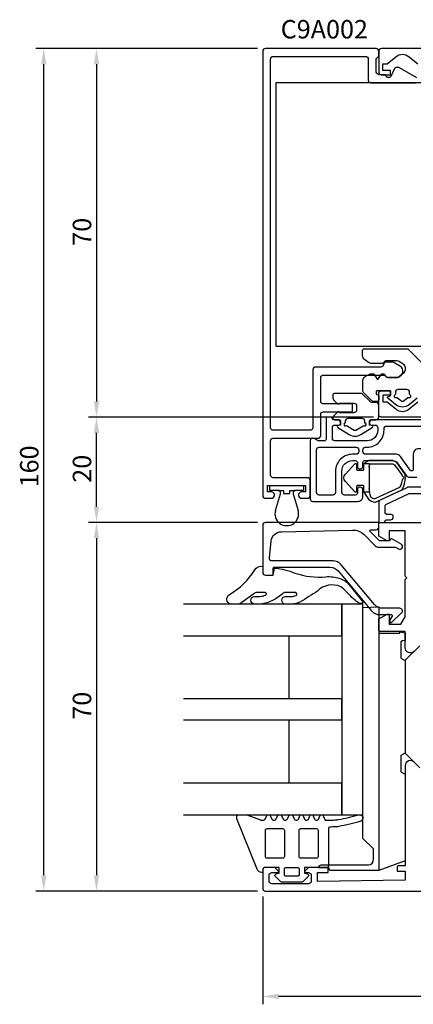
# Model space of a CAD drawing. Extents: x -68 to 119, y -8 to 179.
# Drawn here: x -68 to 7, y -8 to 179 of the extents above; entities that cross this region are included whole.
import ezdxf

# ---------------------------------------------------------------- set-up
doc = ezdxf.new("R2010")
doc.units = 0
doc.header["$LTSCALE"] = 4
doc.layers.get('0').update_dxf_attribs({"linetype": 'CONTINUOUS'})
doc.layers.get('DEFPOINTS').update_dxf_attribs({"linetype": 'CONTINUOUS'})
for name, color, linetype in [('SAPA_ARTIKELNR', 4, 'CONTINUOUS'), ('SAPA_BESLAG', 1, 'CONTINUOUS'), ('SAPA_FOGBAND', 2, 'CONTINUOUS'), ('SAPA_GLAS', 4, 'CONTINUOUS'), ('SAPA_MATT', 1, 'CONTINUOUS'), ('SAPA_PROFIL', 7, 'CONTINUOUS')]:
    doc.layers.add(name, color=color, linetype=linetype)
doc.styles.add('ISO', font='txt')
doc.dimstyles.get("Standard").update_dxf_attribs({"dimtxt": 2.5, "dimasz": 2.5, "dimexe": 1.25, "dimexo": 0.625, "dimtad": 1, "dimcen": 2.5, "dimazin": 3, "dimtfac": 1, "dimtmove": 0, "dimatfit": 3})

# ---------------------------------------------------------------- blocks, each defined once
blk = doc.blocks.new('*U64')
at = {"layer": 'SAPA_MATT', "color": 2, "style": 'ISO'}
blk.add_text('20', height=3.5, rotation=90, dxfattribs=at).set_placement((-54.53, 91.55))
blk = doc.blocks.new('*D62')
at = {"layer": 'DEFPOINTS', "color": 0}
for p in [(-53.53, 104), (0.5, 104), (-21.5, 84)]:
    blk.add_point(p, dxfattribs=at)
at = {"layer": 'SAPA_MATT'}
for p, q in [((-1, 104), (-55.03, 104)), ((-53.53, 87), (-53.53, 101)), ((-23, 84), (-55.03, 84))]:
    blk.add_line(p, q, dxfattribs=at)
for points in [[(-54.03, 101), (-53.03, 101), (-53.53, 104)], [(-54.03, 87), (-53.03, 87), (-53.53, 84)]]:
    blk.add_solid(points, dxfattribs=at)
blk.add_blockref('*U64', (0, 0))
blk = doc.blocks.new('*U65')
at = {"layer": 'SAPA_MATT', "color": 2, "style": 'ISO'}
blk.add_text('70', height=3.5, rotation=90, dxfattribs=at).set_placement((-54.53, 136.55))
blk = doc.blocks.new('*D61')
at = {"layer": 'DEFPOINTS', "color": 0}
for p in [(-21.5, 174), (-53.53, 104), (0.5, 104)]:
    blk.add_point(p, dxfattribs=at)
at = {"layer": 'SAPA_MATT'}
for p, q in [((-23, 174), (-55.03, 174)), ((-53.53, 171), (-53.53, 107)), ((-1, 104), (-55.03, 104))]:
    blk.add_line(p, q, dxfattribs=at)
for points in [[(-54.03, 171), (-53.03, 171), (-53.53, 174)], [(-54.03, 107), (-53.03, 107), (-53.53, 104)]]:
    blk.add_solid(points, dxfattribs=at)
blk.add_blockref('*U65', (0, 0))
blk = doc.blocks.new('*U66')
at = {"layer": 'SAPA_MATT', "color": 2, "style": 'ISO'}
blk.add_text('126', height=3.5, dxfattribs=at).set_placement((37.67, -5))
blk = doc.blocks.new('*D60')
at = {"layer": 'DEFPOINTS', "color": 0}
for p in [(-22, 14.5), (104, 14.5), (-22, -6)]:
    blk.add_point(p, dxfattribs=at)
at = {"layer": 'SAPA_MATT'}
for p, q in [((-22, 13), (-22, -7.5)), ((104, 13), (104, -7.5)), ((101, -6), (-19, -6))]:
    blk.add_line(p, q, dxfattribs=at)
for points in [[(-19, -5.5), (-19, -6.5), (-22, -6)], [(101, -5.5), (101, -6.5), (104, -6)]]:
    blk.add_solid(points, dxfattribs=at)
blk.add_blockref('*U66', (0, 0))
blk = doc.blocks.new('*U67')
at = {"layer": 'SAPA_MATT', "color": 2, "style": 'ISO'}
blk.add_text('160', height=3.5, rotation=90, dxfattribs=at).set_placement((-64.53, 90.67))
blk = doc.blocks.new('*D59')
at = {"layer": 'DEFPOINTS', "color": 0}
for p in [(-63.53, 174), (-21.51, 174), (-21.5, 14)]:
    blk.add_point(p, dxfattribs=at)
at = {"layer": 'SAPA_MATT'}
for p, q in [((-23.01, 174), (-65.03, 174)), ((-63.53, 17), (-63.53, 171)), ((-23, 14), (-65.03, 14))]:
    blk.add_line(p, q, dxfattribs=at)
for points in [[(-64.03, 171), (-63.03, 171), (-63.53, 174)], [(-64.03, 17), (-63.03, 17), (-63.53, 14)]]:
    blk.add_solid(points, dxfattribs=at)
blk.add_blockref('*U67', (0, 0))
blk = doc.blocks.new('*U68')
at = {"layer": 'SAPA_MATT', "color": 2, "style": 'ISO'}
blk.add_text('70', height=3.5, rotation=90, dxfattribs=at).set_placement((-54.53, 46.55))
blk = doc.blocks.new('*D58')
at = {"layer": 'DEFPOINTS', "color": 0}
for p in [(-21.5, 84), (-53.53, 14), (-21.5, 14)]:
    blk.add_point(p, dxfattribs=at)
at = {"layer": 'SAPA_MATT'}
for p, q in [((-23, 84), (-55.03, 84)), ((-53.53, 81), (-53.53, 17)), ((-23, 14), (-55.03, 14))]:
    blk.add_line(p, q, dxfattribs=at)
for points in [[(-54.03, 81), (-53.03, 81), (-53.53, 84)], [(-54.03, 17), (-53.03, 17), (-53.53, 14)]]:
    blk.add_solid(points, dxfattribs=at)
blk.add_blockref('*U68', (0, 0))

msp = doc.modelspace()

# ---------------------------------------------------------------- linework, layer by layer
at = {"layer": 'SAPA_BESLAG', "color": 4}
msp.add_line((0, 62.999), (0, 17.939), dxfattribs=at)
for points in [[(10.8, 103.499), (-1.25, 103.499, 0.4142136), (-1.75, 102.999), (-1.75, 102.799, 0.4142136), (-1.45, 102.499), (-0.7, 102.499, -0.4142136), (-0.2, 101.999), (-0.2, 101.499, -0.4142136), (-2.2, 99.499), (-8.3, 99.499, -0.4142136), (-8.8, 99.999), (-8.8, 101.999, -0.4142136), (-8.3, 102.499), (-7.55, 102.499, 0.4142136), (-7.25, 102.799), (-7.25, 102.999, 0.4142136), (-7.75, 103.499), (-8.5, 103.499, -0.3659774), (-8.796, 103.749, 0.3659774), (-9.092, 103.999), (-9.7, 103.999, 0.4142136), (-10, 103.699), (-10, 99.799, -0.4142136), (-10.3, 99.499), (-11.42, 99.499, -0.1316525), (-11.57, 99.539), (-12.25, 99.932, 0.5773503), (-13, 99.499), (-13, 88.499, 0.4142136), (-12.5, 87.999), (-4, 87.999, 0.4142136), (-3, 88.999), (-3, 90.199, 0.4142136), (-3.5, 90.699), (-3.7, 90.699, 0.4142136), (-4, 90.399), (-4, 89.699, -0.4142136), (-4.5, 89.199), (-6.5, 89.199, -0.4142136), (-7, 89.699), (-7, 93.749, -0.4142136), (-5, 95.749), (-4.5, 95.749, -0.4142136), (-4, 95.249), (-4, 94.499, 0.4142136), (-3.7, 94.199), (-3.5, 94.199, 0.4142136), (-3, 94.699), (-3, 95.449, -0.4142136), (-2.7, 95.749), (2.679, 95.749, -0.2446984), (3.499, 95.322), (5.107, 93.025, 0.2446984), (5.926, 92.599), (7.25, 92.599, 0.4142136)], [(25.2, 90.699), (5.724, 90.699, 0.1108488), (5.297, 90.603), (0.286, 88.234, 0.2900472), (0, 87.782), (0, 84.299, 0.4142136), (0.3, 83.999), (0.908, 83.999, 0.3659774), (1.204, 84.249, -0.3659774), (1.5, 84.499), (2.25, 84.499, 0.4142136), (2.75, 84.999), (2.75, 85.199, 0.4142136), (2.45, 85.499), (1.7, 85.499, -0.4142136), (1.2, 85.999), (1.2, 87.022, -0.2900472), (1.486, 87.474), (5.668, 89.451, -0.1108488), (5.882, 89.499), (9.3, 89.499, -0.4142136)], [(0, 17.939), (-9.307, 17.939), (-9.438, 18.429), (-11.4, 18.429, -0.3690509), (-10.896, 18.976), (-1.913, 18.976, 0.3888787), (-1, 19.972), (-1, 21.999), (-3, 23.999), (-3, 67.868), (0, 67.999), (0, 62.999), (4, 62.999), (4, 63.229), (5, 63.052), (5, 61.599), (4.501, 61.511), (4.2, 61.337), (4.2, 58.261), (5, 57.799), (5, 40.199), (4.2, 39.737), (4.2, 36.661), (5, 36.199), (5, 19.759), (0, 17.939)]]:
    msp.add_lwpolyline(points, format="xyb", dxfattribs=at)
for points in [[(11.1, 101.799), (11.1, 100.17, -0.3329716), (10.741, 99.69, 0.0961412), (9.827, 99.218), (8.42, 98.106, -0.1686941), (8.11, 97.999), (7.55, 97.999, 0.4142136), (6.55, 96.999), (6.55, 94.099, -0.4142136), (6.25, 93.799), (6.187, 93.799, -0.2446984), (5.941, 93.927), (4.123, 96.522, 0.2446984), (3.304, 96.949), (-2.5, 96.949, -0.4142136), (-3, 97.449), (-3, 97.799, -0.4142136), (-2.5, 98.299), (-2.2, 98.299, 0.4142136), (1, 101.499), (1, 101.799, -0.4142136), (1.5, 102.299), (10.6, 102.299, -0.4142136)], [(-4.3, 96.949), (-5, 96.949, 0.4142136), (-8.2, 93.749), (-8.2, 89.699, -0.4142136), (-8.7, 89.199), (-11.3, 89.199, -0.4142136), (-11.8, 89.699), (-11.8, 97.799, -0.4142136), (-11.3, 98.299), (-4.3, 98.299, -0.4142136), (-3.8, 97.799), (-3.8, 97.449, -0.4142136)]]:
    msp.add_lwpolyline(points, format="xyb", close=True, dxfattribs=at)
msp.add_lwpolyline([(-3, 68.499), (-7, 68.499), (-7, 28.499), (-3, 28.499)], close=True, dxfattribs=at)
at = {"layer": 'SAPA_FOGBAND'}
for p, q in [((-20.641, 90.999), (-14.241, 90.999)), ((-20.641, 90.099), (-20.641, 90.999)), ((-19.115, 90.099), (-20.641, 90.099)), ((-19.115, 90.099), (-18.041, 90.099)), ((-18.041, 90.099), (-18.041, 89.499)), ((-16.841, 90.099), (-15.766, 90.099)), ((-16.841, 89.499), (-16.841, 90.099)), ((-14.241, 90.099), (-15.766, 90.099)), ((-14.241, 90.999), (-14.241, 90.099)), ((-19.594, 86.303), (-18.637, 89.454)), ((-18.041, 89.499), (-16.841, 89.499)), ((-16.245, 89.454), (-15.288, 86.303))]:
    msp.add_line(p, q, dxfattribs=at)
msp.add_lwpolyline([(28.5, 117.497), (28.5, 167.497), (-19.5, 167.497), (-19.5, 117.497)], close=True, dxfattribs=at)
msp.add_lwpolyline([(7.306, 107.593), (5.742, 106.353, -0.3480893), (3.258, 106.353), (1.744, 107.593, -0.6164985), (1.816, 107.943), (2.052, 108.006, 0.3394543), (2.2, 108.199), (2.2, 108.999), (-0.3, 108.999, 0.4142136), (-0.5, 108.799), (-0.5, 108.486, 0.3394543), (-0.352, 108.293), (-0.148, 108.239, -0.3394543), (0, 108.045), (0, 107.299, -0.4142136), (-0.3, 106.999), (-1.076, 106.999, -0.1989124), (-1.288, 107.087), (-2.912, 108.711, -0.1989124), (-3, 108.923), (-3, 110.884, -0.2422133), (-2.581, 111.698), (-1.861, 112.097, -0.1245283), (-1.28, 112.249), (-1.115, 112.249, -0.2679492), (-0.942, 112.149), (-0.373, 111.313, 0.5773503), (-0.027, 111.313), (0.542, 112.149, -0.2679492), (0.715, 112.249), (0.804, 112.249, -0.2679492), (0.977, 112.149), (1.324, 111.699, 0.2679492), (1.497, 111.599), (3.386, 111.599, 0.1989124), (4.093, 111.892), (4.793, 112.492, 0.4142136), (4.793, 113.906), (4.093, 114.443, 0.1660742), (3.213, 114.699), (1.322, 114.699, 0.2679492), (1.062, 114.549), (0.918, 114.299, -0.2679492), (0.744, 114.199), (-1.339, 114.199, -0.1563172), (-1.921, 114.385), (-2.641, 114.9, -0.2422133), (-3.06, 115.713), (-3.06, 116.699, -0.4142136), (-2.76, 116.999), (5.376, 116.999, -0.1989124), (5.588, 116.911), (8.412, 114.087, -0.1989124)], format="xyb", dxfattribs=at)
for points in [[(-1.75, 102.499), (-1.75, 103.199, -0.4142136), (-1.45, 103.499), (-0.5, 103.499, 0.4142136), (0, 103.999), (0, 106.299, 0.4142136), (-0.5, 106.799), (-1.293, 106.799, -0.1989124), (-1.646, 106.945), (-3.054, 108.352, 0.1989124), (-3.407, 108.499), (-8.4, 108.499, 0.4142136), (-8.7, 108.199), (-8.7, 107.656, 0.1989124), (-8.554, 107.302), (-7.809, 106.557, 0.1989124), (-7.667, 106.499), (-7.633, 106.499, 0.1989124), (-7.491, 106.557), (-7.459, 106.59, -0.1989124), (-7.317, 106.649), (-4.7, 106.649, -0.4142136), (-4.2, 106.149), (-4.2, 105.349, -0.4142136), (-4.7, 104.849), (-7.317, 104.849, -0.1989124), (-7.459, 104.907), (-7.491, 104.94, 0.1989124), (-7.633, 104.999), (-7.667, 104.999, 0.1989124), (-7.809, 104.94), (-8.554, 104.195, 0.1989124), (-8.7, 103.842), (-8.7, 103.799, 0.4142136), (-8.4, 103.499), (-7.55, 103.499, -0.4142136), (-7.25, 103.199), (-7.25, 102.499), (-7.71, 102.402, 0.6481869), (-7.768, 102.042), (-5.595, 100.72, 0.2980834), (-3.405, 100.72), (-1.232, 102.042, 0.6481869), (-1.29, 102.402)], [(4.19, 107.146, 0.3480893), (4.81, 107.146), (5.534, 107.72, -0.284915), (5.743, 107.744, 0.9899235), (5.961, 108.194, -0.284915), (5.85, 108.373), (5.85, 108.749, 0.4142136), (5.35, 109.249), (3.65, 109.249, 0.4142136), (3.15, 108.749), (3.15, 108.373, -0.284915), (3.039, 108.194, 0.9899235), (3.257, 107.744, -0.284915), (3.466, 107.72)], [(-2.859, 102.411, 1.39233), (-2.65, 102.898), (-2.65, 103.249, 0.4142136), (-3.15, 103.749), (-5.85, 103.749, 0.4142136), (-6.35, 103.249), (-6.35, 102.898, 1.39233), (-6.141, 102.411), (-4.664, 101.545, 0.2980834), (-4.336, 101.545)], [(4.42, 92.937, -0.0114485), (4.437, 92.773, -1.0425721), (4.437, 92.174, -0.1038069), (4.014, 90.756, -0.1590645), (3.924, 90.671), (-0.591, 88.53, -0.1726307), (-0.925, 88.497, -0.1576564), (-1.473, 88.835, -0.0929121), (-1.8, 90.464), (-1.8, 89.723), (-2.8, 89.723), (-1.93, 88.447, 0.2136782), (-0.715, 87.867, 0.1173369), (-0.489, 87.915), (4.35, 90.209, 0.1460837), (4.435, 90.286, 0.1809873), (4.991, 93.177, 0.1140033), (4.956, 93.26), (3.415, 95.407), (2.669, 95.757), (-1.814, 95.757, 0.130721), (-1.914, 95.731), (-2.8, 95.223), (-1.8, 95.223), (-1.8, 94.483, -0.1601035), (-1.605, 95.076, -0.2383063), (-1.444, 95.157), (2.6, 95.157, -0.241643), (3.006, 94.949), (4.384, 93.028, -0.1239427)], [(-3, 93.923, 0.4142136), (-2.8, 94.123), (-2.8, 95.223), (-1.8, 95.223), (-1.8, 89.723), (-2.8, 89.723), (-2.8, 90.823, 0.4142136), (-3, 91.023), (-4, 91.023, 0.4142136), (-4.2, 90.823), (-4.2, 89.916, -0.6884579), (-4.537, 89.788), (-6.309, 91.768, -0.4128765), (-6.309, 93.179), (-4.537, 95.159, -0.6884579), (-4.2, 95.03), (-4.2, 94.123, 0.4142136), (-4, 93.923)], [(-22, 75.659), (-22, 74.499, 0.4142136), (-21.5, 73.999), (-20, 73.999), (-19.757, 75.342, -0.0806515), (-15.884, 74.393, 0.1115125), (-10.022, 73.7, -0.0966828), (-7.475, 73.406, -0.142222), (-5.621, 72.165), (-3.24, 69.252, -0.8964528), (-3.362, 68.609, -0.0167967), (-3.873, 68.775, -0.0277594), (-5.094, 69.766, 0.0493694), (-7.208, 71.807, 0.3098314), (-11.604, 70.979, -0.0154692), (-14.952, 68.896, -0.0954604), (-16.44, 68.499), (-17.719, 68.499, -0.9500293), (-17.669, 69.959), (-16.552, 69.959, 0.1121759), (-15.693, 70.154, 0.7961048), (-15.817, 70.705), (-17.679, 70.706, 0.1935849), (-18.285, 70.462, -0.1493965), (-22.365, 68.499), (-23.538, 68.499, -0.9714747), (-23.538, 69.959), (-22.532, 69.958, 0.119274), (-21.474, 70.214, 0.8158089), (-21.546, 70.705), (-23.112, 70.705, 0.1617475), (-23.716, 70.46), (-26.425, 68.499), (-28.069, 68.499, -0.676054), (-28.317, 70.305, 0.123753), (-23.515, 74.98, -0.3174133)], [(-8.253, 26.184, -0.0050947), (-9.342, 26.162, 0.361999), (-9.506, 25.965), (-9.506, 18.804, -0.4142136), (-9.806, 18.504), (-14.102, 18.504), (-14.102, 17.405), (-13.525, 17.25, -0.5773676), (-13.39, 16.749), (-14.345, 15.794, -0.1989128), (-14.557, 15.706), (-18.443, 15.706, -0.1989127), (-18.655, 15.794), (-19.61, 16.749, -0.5773475), (-19.475, 17.25), (-18.898, 17.405), (-18.898, 18.504), (-21.496, 18.504, 0.4142136), (-21.996, 18.004), (-21.996, 17.706, -0.4142136), (-22.196, 17.506), (-22.22, 17.506, -0.2846226), (-23.039, 18.168), (-26.926, 27.728, -0.0924885), (-26.946, 27.836), (-26.946, 28.154, -0.2402622), (-26.822, 28.396), (-26.753, 28.447, -0.1582066), (-26.577, 28.504), (-25.102, 28.504, -0.0909048), (-24.996, 28.485), (-22.399, 27.499, 0.0909048), (-22.293, 27.48), (-21.839, 27.48, 0.2862875), (-21.569, 27.648), (-21.232, 28.336, -0.2862875), (-20.963, 28.504), (-20.872, 28.504, -0.2856276), (-20.603, 28.337), (-20.263, 27.647, 0.2856276), (-19.994, 27.48), (-19.762, 27.48, 0.2856293), (-19.493, 27.647), (-19.153, 28.337, -0.2856294), (-18.884, 28.504), (-18.738, 28.504, -0.2856271), (-18.469, 28.337), (-18.129, 27.647, 0.2856272), (-17.86, 27.48), (-17.627, 27.48, 0.2856277), (-17.358, 27.647), (-17.018, 28.337, -0.2856277), (-16.749, 28.504), (-16.603, 28.504, -0.2856277), (-16.334, 28.337), (-15.995, 27.647, 0.2856277), (-15.725, 27.48), (-15.513, 27.48, 0.3113837), (-15.233, 27.673), (-14.99, 28.311, -0.3113834), (-14.71, 28.504), (-14.605, 28.504, -0.3113833), (-14.324, 28.311), (-14.082, 27.673, 0.311383), (-13.801, 27.48), (-13.609, 27.48, 0.3113833), (-13.329, 27.673), (-13.087, 28.311, -0.3113831), (-12.806, 28.504), (-12.701, 28.504, -0.3113839), (-12.42, 28.311), (-12.178, 27.673, 0.3113837), (-11.898, 27.48), (-11.706, 27.48, 0.3113835), (-11.425, 27.673), (-11.183, 28.311, -0.3113829), (-10.903, 28.504), (-10.79, 28.504, -0.3021828), (-10.513, 28.32), (-10.161, 27.48), (-9.506, 27.48, 0.0055686), (-8.315, 27.503, 0.0407746), (-7.668, 27.576, 0.0182849), (-3.861, 28.469, -0.9823188), (-3.42, 27.255, -0.0201428), (-7.605, 26.257, -0.0408065)], [(-18.185, 25.86, -0.4142136), (-17.885, 25.56), (-17.885, 20.534, -0.4142136), (-18.185, 20.234), (-21.191, 20.234, -0.4142136), (-21.491, 20.534), (-21.491, 25.56, -0.4142136), (-21.191, 25.86)], [(-11.809, 25.86, -0.4142136), (-11.509, 25.56), (-11.509, 20.534, -0.4142136), (-11.809, 20.234), (-14.815, 20.234, -0.4142136), (-15.115, 20.534), (-15.115, 25.56, -0.4142136), (-14.815, 25.86)], [(-17.599, 18.504), (-15.401, 18.504, -0.4142136), (-15.101, 18.204), (-15.101, 17.105, -0.4142136), (-15.401, 16.805), (-17.599, 16.805, -0.4142136), (-17.899, 17.105), (-17.899, 18.204, -0.4142136)]]:
    msp.add_lwpolyline(points, format="xyb", close=True, dxfattribs=at)
for centre, radius, start, end in [((-19.115, 89.599), 0.5, 343.10633, 90), ((-15.766, 89.599), 0.5, 90, 196.89367), ((-17.441, 85.649), 2.25, 163.10633, 16.89367)]:
    msp.add_arc(centre, radius, start, end, dxfattribs=at)
at = {"layer": 'SAPA_GLAS'}
for points in [[(-37, 62.499), (-7, 62.499), (-7, 68.499), (-37, 68.499)], [(-17, 50.499), (-17, 62.499), (-7, 62.499), (-7, 50.499), (-17, 50.499)], [(-37, 46.499), (-7, 46.499), (-7, 50.499), (-37, 50.499)], [(-17, 34.499), (-17, 46.499), (-7, 46.499), (-7, 34.499), (-17, 34.499)], [(-37, 28.499), (-7, 28.499), (-7, 34.499), (-37, 34.499)]]:
    msp.add_lwpolyline(points, dxfattribs=at)
at = {"layer": 'SAPA_PROFIL'}
for points in [[(7.25, 168.432), (3.913, 170.359, 0.1316525), (3.763, 170.399), (3.277, 170.399, 0.2914734), (3.005, 170.226), (2.281, 168.672, -0.2914734), (2.009, 168.499), (1.824, 168.499, -0.1989124), (1.612, 168.587), (1.288, 168.911, 0.1989124), (1.076, 168.999), (0.207, 168.999), (0.207, 168.999, -0.1989124), (-0.146, 169.145), (-0.354, 169.352, -0.1989124), (-0.5, 169.706), (-0.5, 171.792, -0.1989124), (-0.354, 172.145), (-0.146, 172.352, 0.1989124), (0, 172.706), (0, 173.499, 0.4142136), (-0.5, 173.999), (-21.5, 173.999, 0.4142136), (-22, 173.499), (-22, 89.099, 0.4142136), (-21.5, 88.599), (-20.3, 88.599, 0.4142136), (-19.8, 89.099), (-19.8, 89.299, 0.4142136), (-20.3, 89.799), (-21.1, 89.799), (-21.1, 90.999), (-13.9, 90.999), (-13.9, 89.799), (-14.7, 89.799, 0.4142136), (-15.2, 89.299), (-15.2, 89.099, 0.4142136), (-14.7, 88.599), (-13.5, 88.599, 0.4142136), (-13, 89.099), (-13, 91.999, 0.4142136), (-13.5, 92.499), (-20, 92.499, -0.4142136), (-20.5, 92.999), (-20.5, 99.499, -0.4142136), (-20, 99.999), (-11.5, 99.999, 0.4142136), (-11, 100.499), (-11, 104.499, -0.4142136), (-10.5, 104.999), (-5, 104.999), (-5, 106.499), (-10.5, 106.499, -0.4142136), (-11, 106.999), (-11, 111.499, -0.4142136), (-10.5, 111.999), (1.15, 111.999), (1.35, 111.742, 0.2314428), (1.745, 111.549), (3.607, 111.549, 0.1989124), (3.961, 111.695), (4.307, 112.042, 0.4931454), (4.1, 113.615), (2.725, 114.409, 0.1316525), (2.575, 114.449), (1.322, 114.449, 0.2679492), (1.062, 114.299), (0.687, 113.649, -0.2679492), (0.427, 113.499), (-12, 113.499, 0.4142136), (-12.5, 112.999), (-12.5, 101.999, -0.4142136), (-13, 101.499), (-20, 101.499, -0.4142136), (-20.5, 101.999), (-20.5, 171.999, -0.4142136), (-20, 172.499), (-2.5, 172.499, -0.4142136), (-2, 171.999), (-2, 167.999, 0.4142136), (-1.5, 167.499), (7, 167.499, 0.7685079)], [(81.7, 173.999), (0.5, 173.999, 0.4142136), (0, 173.499), (0, 169.499, 0.4142136), (0.5, 168.999), (2.2, 168.999), (2.2, 169.799), (0.75, 169.799), (0.75, 171.099), (1.6, 171.099), (3.227, 172.441, -0.3593171), (5.773, 172.441), (7.4, 171.099)], [(103.5, 103.999), (0.5, 103.999, -0.4142136), (0, 104.499), (0, 108.499, -0.4142136), (0.5, 108.999), (2.2, 108.999), (2.2, 108.199), (0.75, 108.199), (0.75, 106.899), (1.6, 106.899), (3.227, 105.556, 0.3593171), (5.773, 105.556), (7.4, 106.899)], [(6.707, 59.506, -0.6681786), (5, 60.213), (5, 63.299), (0.3, 63.299, -0.4142136), (0, 63.599), (0, 65.675), (1.6, 66.599), (2, 66.599), (2, 64.699), (4.192, 64.699), (5, 66.099), (5, 73.199), (5.3, 73.499), (5, 73.799), (5, 82.399), (2, 82.399), (2, 80.499), (1.6, 80.499), (0, 81.423), (0, 83.699, -0.4142136), (0.3, 83.999), (81.5, 83.999, -0.4142136)], [(6.707, 38.492, 0.6681786), (5, 37.785), (5, 18.799), (3.8, 18.799, 0.4142136), (3.5, 18.499), (3.5, 17.799), (5, 17.799), (5, 16.099), (-11.6, 15.799), (-11.6, 17.499), (-9.6, 17.499), (-9.6, 18.199, 0.4142136), (-9.9, 18.499), (-13.3, 18.499), (-14, 17.799), (-14, 17.499), (-13.3, 17.499, -0.4142136), (-12.8, 16.999), (-12.8, 15.899, -0.4142136), (-13.3, 15.399), (-20.3, 15.399, -0.4142136), (-20.8, 15.899), (-20.8, 16.999, -0.4142136), (-20.3, 17.499), (-19, 17.499), (-19, 17.799), (-19.7, 18.499), (-21.5, 18.499, 0.4142136), (-22, 17.999), (-22, 14.499, 0.4142136), (-21.5, 13.999), (81.5, 13.999, 0.4142136)]]:
    msp.add_lwpolyline(points, format="xyb", dxfattribs=at)
msp.add_lwpolyline([(-22, 83.499), (-22, 74.499, 0.4142136), (-21.5, 73.999), (-20.2, 73.999, 0.4142136), (-20, 74.199), (-20, 75.299, -0.4142136), (-19.8, 75.499), (-9.233, 75.499, -0.2216947), (-7.701, 74.784), (-1.348, 67.213, 0.2216947), (0.185, 66.499), (2.4, 66.499, -0.6014165), (2.566, 66.187), (2.1, 65.499), (2.1, 64.999), (2.4, 64.999), (4.343, 66.835, 0.6784439), (4, 67.699), (0.744, 67.699, -0.2216947), (-0.788, 68.413), (-7.141, 75.984, 0.2216947), (-8.673, 76.699), (-20.25, 76.699, -0.44675), (-20.747, 77.254), (-20.407, 80.481, -0.3725385), (-18.47, 82.241), (-4.965, 82.568, -0.2052115), (-2.771, 81.69), (-0.673, 79.592, 0.1989124), (0.034, 79.299), (3.209, 79.299), (3.75, 78.987, 1), (4.25, 79.853), (2.484, 80.872, 0.3888787), (2.22, 80.814), (2, 80.499), (0.117, 80.499), (-1.641, 82.257, -0.6681786), (-1.5, 82.599), (-0.5, 82.599, 0.4142136), (0, 83.099), (0, 83.999), (-21.5, 83.999, 0.4142136)], format="xyb", close=True, dxfattribs=at)
at = {"layer": 'SAPA_PROFIL', "color": 4}
msp.add_lwpolyline([(7.807, 60.604), (5.088, 57.885, 0.1989124), (5, 57.673), (5, 40.325, 0.1989124), (5.088, 40.113), (7.807, 37.393, -0.1989124)], format="xyb", dxfattribs=at)

# ---------------------------------------------------------------- texts
at = {"layer": 'SAPA_ARTIKELNR', "style": 'ISO'}
msp.add_text('C9A002', height=3.5, dxfattribs=at).set_placement((-18.598, 175.914, 0))

# ---------------------------------------------------------------- dimensions: what is measured, and where the dimension line sits
at = {"layer": 'SAPA_MATT'}
for base, p1, p2, angle, picture, middle in [((-63.53, 173.999), (-21.5, 13.999), (-21.511, 173.999), 90, '*D59', (-66.28, 93.999)), ((-53.53, 103.999), (-21.5, 173.999), (0.5, 103.999), 90, '*D61', (-56.28, 138.999)), ((-53.53, 103.999), (-21.5, 83.999), (0.5, 103.999), 270, '*D62', (-56.28, 93.999)), ((-53.53, 13.999), (-21.5, 83.999), (-21.5, 13.999), 90, '*D58', (-56.28, 48.999))]:
    dim = msp.add_linear_dim(base=base, p1=p1, p2=p2, angle=angle, dimstyle='Standard', override={"dimscale": 1, "dimdec": 2}, dxfattribs=at)
    dim.commit()
    dim.dimension.update_dxf_attribs({"geometry": picture, "text_midpoint": middle})
dim = msp.add_linear_dim(base=(-22, -6.001), p1=(104, 14.501), p2=(-22, 14.499), dimstyle='Standard', override={"dimscale": 1, "dimdec": 2}, dxfattribs=at)
dim.commit()
dim.dimension.update_dxf_attribs({"geometry": '*D60', "text_midpoint": (41, -3.251)})

doc.saveas('drawing.dxf')
